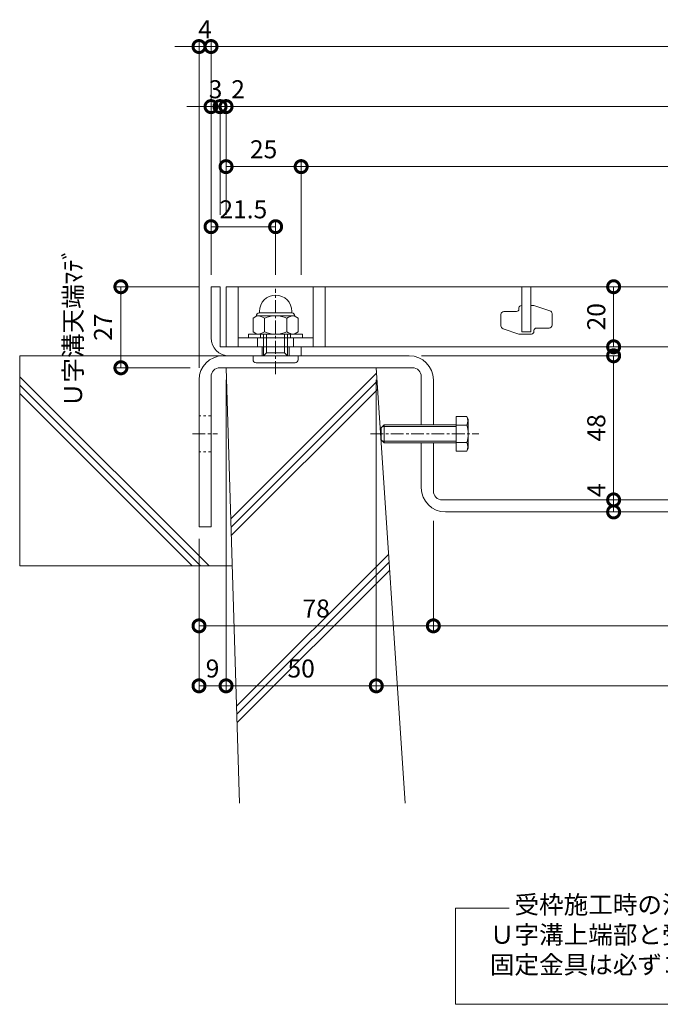
# Model space of a CAD drawing. Units: millimetres. Extents: x 7476 to 8779, y 2845 to 4473.
# Drawn here: x 7857 to 8070, y 2890 to 3218 of the extents above; entities that cross this region are included whole.
import ezdxf

# ---------------------------------------------------------------- set-up
doc = ezdxf.new("R2010")
doc.units = ezdxf.units.MM
doc.linetypes.add('中心線（短）', pattern=[6.773333, 4.233333, -0.846667, 0.846667, -0.846667])
doc.linetypes.add('点線（標準）', pattern=[1.693333, 0.846667, -0.846667])
doc.layers.get('0').update_dxf_attribs({"lineweight": 9})
doc.layers.get('Defpoints').update_dxf_attribs({"lineweight": 9})
for name, color, linetype, lineweight in [('グレーチング', 3, 'Continuous', 9), ('ボルト', 2, 'Continuous', 9), ('仕様', 7, 'Continuous', 9), ('六角ボルト', 2, 'Continuous', 9), ('受枠', 2, 'Continuous', 9), ('固定金具', 3, 'Continuous', 9), ('寸法', 7, 'Continuous', 9), ('躯体', 6, 'Continuous', 9), ('Ｕ字溝', 6, 'Continuous', 9)]:
    doc.layers.add(name, color=color, linetype=linetype, lineweight=lineweight)
doc.styles.add('(K)MSゴシック', font='MS Gothic.ttf')
doc.styles.add('文字_異尺度_H3.0', font='MS Gothic.ttf', dxfattribs={"height": 3})
doc.dimstyles.new('KAD-1', dxfattribs={"dimtxt": 3, "dimasz": 4, "dimexe": 1, "dimexo": 2, "dimgap": 1, "dimtad": 1, "dimdec": 1, "dimdsep": 46, "dimtxsty": '(K)MSゴシック', "dimblk": 'DOTSMALL', "dimcen": 0, "dimclrd": 7, "dimclre": 256, "dimclrt": 2, "dimadec": 0, "dimazin": 0, "dimtfac": 1, "dimtdec": 1, "dimtmove": 0, "dimatfit": 3, "dimldrblk": 'DOTSMALL', "dimfxl": 1, "dimtfill": 1, "dimlwd": 9, "dimlwe": -1, "dimarcsym": 0})

# ---------------------------------------------------------------- blocks, each defined once
blk = doc.blocks.new('_DotSmall')
at = {"color": 0, "linetype": 'ByBlock', "const_width": 0.5}
blk.add_lwpolyline([(-0.0625, 0, 1), (0.0625, 0, 1)], format="xyb", close=True, dxfattribs=at)
blk = doc.blocks.new('*D5')
at = {"layer": 'Defpoints', "color": 0, "transparency": 16777216}
for p in [(7925.82, 3101.68), (7916.82, 3048.68), (7925.82, 2995.75)]:
    blk.add_point(p, dxfattribs=at)
at = {"layer": '寸法', "transparency": 16777216}
for p, q in [((7925.82, 3097.68), (7925.82, 2993.75)), ((7916.82, 3044.68), (7916.82, 2993.75))]:
    blk.add_line(p, q, dxfattribs=at)
at = {"layer": '寸法', "color": 7, "lineweight": 9, "transparency": 16777216}
blk.add_line((7916.82, 2995.75), (7925.82, 2995.75), dxfattribs=at)
at = {"layer": '寸法', "color": 7, "lineweight": 9, "transparency": 16777216, "xscale": 8, "yscale": 8, "zscale": 8, "rotation": 180}
blk.add_blockref('_DotSmall', (7916.82, 2995.75), dxfattribs=at)
at = {"layer": '寸法', "color": 7, "lineweight": 9, "transparency": 16777216, "xscale": 8, "yscale": 8, "zscale": 8}
blk.add_blockref('_DotSmall', (7925.82, 2995.75), dxfattribs=at)
at = {"layer": '寸法', "color": 2, "lineweight": 9, "transparency": 16777216, "insert": (7921.32, 3000.75), "char_height": 6, "attachment_point": 5, "style": '(K)MSゴシック', "bg_fill": 3, "box_fill_scale": 1.1, "bg_fill_color": 256, "bg_fill_true_color": 13158600, "bg_fill_transparency": 0}
blk.add_mtext('9', dxfattribs=at)
blk = doc.blocks.new('*D6')
at = {"layer": 'Defpoints', "color": 0, "transparency": 16777216}
for p in [(7925.82, 3101.68), (7975.82, 3101.68), (7975.82, 2995.75)]:
    blk.add_point(p, dxfattribs=at)
at = {"layer": '寸法', "transparency": 16777216}
for p, q in [((7925.82, 3097.68), (7925.82, 2993.75)), ((7975.82, 3097.68), (7975.82, 2993.75))]:
    blk.add_line(p, q, dxfattribs=at)
at = {"layer": '寸法', "color": 7, "lineweight": 9, "transparency": 16777216}
blk.add_line((7925.82, 2995.75), (7975.82, 2995.75), dxfattribs=at)
at = {"layer": '寸法', "color": 7, "lineweight": 9, "transparency": 16777216, "xscale": 8, "yscale": 8, "zscale": 8, "rotation": 180}
blk.add_blockref('_DotSmall', (7925.82, 2995.75), dxfattribs=at)
at = {"layer": '寸法', "color": 7, "lineweight": 9, "transparency": 16777216, "xscale": 8, "yscale": 8, "zscale": 8}
blk.add_blockref('_DotSmall', (7975.82, 2995.75), dxfattribs=at)
at = {"layer": '寸法', "color": 2, "lineweight": 9, "transparency": 16777216, "insert": (7950.82, 3000.75), "char_height": 6, "attachment_point": 5, "style": '(K)MSゴシック', "bg_fill": 3, "box_fill_scale": 1.1, "bg_fill_color": 256, "bg_fill_true_color": 13158600, "bg_fill_transparency": 0}
blk.add_mtext('50', dxfattribs=at)
blk = doc.blocks.new('*D7')
at = {"layer": 'Defpoints', "color": 0, "transparency": 16777216}
for p in [(7975.82, 3101.68), (8275.82, 3101.68), (8275.82, 2995.75)]:
    blk.add_point(p, dxfattribs=at)
at = {"layer": '寸法', "transparency": 16777216}
for p, q in [((7975.82, 3097.68), (7975.82, 2993.75)), ((8275.82, 3097.68), (8275.82, 2993.75))]:
    blk.add_line(p, q, dxfattribs=at)
at = {"layer": '寸法', "color": 7, "lineweight": 9, "transparency": 16777216}
blk.add_line((7975.82, 2995.75), (8275.82, 2995.75), dxfattribs=at)
at = {"layer": '寸法', "color": 7, "lineweight": 9, "transparency": 16777216, "xscale": 8, "yscale": 8, "zscale": 8, "rotation": 180}
blk.add_blockref('_DotSmall', (7975.82, 2995.75), dxfattribs=at)
at = {"layer": '寸法', "color": 7, "lineweight": 9, "transparency": 16777216, "xscale": 8, "yscale": 8, "zscale": 8}
blk.add_blockref('_DotSmall', (8275.82, 2995.75), dxfattribs=at)
at = {"layer": '寸法', "color": 2, "lineweight": 9, "transparency": 16777216, "insert": (8125.82, 3000.75), "char_height": 6, "attachment_point": 5, "style": '(K)MSゴシック', "bg_fill": 3, "box_fill_scale": 1.1, "bg_fill_color": 256, "bg_fill_true_color": 13158600, "bg_fill_transparency": 0}
blk.add_mtext('U-300', dxfattribs=at)
blk = doc.blocks.new('*D10')
at = {"layer": 'Defpoints', "color": 0, "transparency": 16777216}
for p in [(7994.82, 3054.75), (7916.82, 3048.68), (7994.82, 3015.73)]:
    blk.add_point(p, dxfattribs=at)
at = {"layer": '寸法', "transparency": 16777216}
for p, q in [((7994.82, 3050.75), (7994.82, 3013.73)), ((7916.82, 3044.68), (7916.82, 3013.73))]:
    blk.add_line(p, q, dxfattribs=at)
at = {"layer": '寸法', "color": 7, "lineweight": 9, "transparency": 16777216}
blk.add_line((7916.82, 3015.73), (7994.82, 3015.73), dxfattribs=at)
at = {"layer": '寸法', "color": 7, "lineweight": 9, "transparency": 16777216, "xscale": 8, "yscale": 8, "zscale": 8, "rotation": 180}
blk.add_blockref('_DotSmall', (7916.82, 3015.73), dxfattribs=at)
at = {"layer": '寸法', "color": 7, "lineweight": 9, "transparency": 16777216, "xscale": 8, "yscale": 8, "zscale": 8}
blk.add_blockref('_DotSmall', (7994.82, 3015.73), dxfattribs=at)
at = {"layer": '寸法', "color": 2, "lineweight": 9, "transparency": 16777216, "insert": (7955.82, 3020.73), "char_height": 6, "attachment_point": 5, "style": '(K)MSゴシック', "bg_fill": 3, "box_fill_scale": 1.1, "bg_fill_color": 256, "bg_fill_true_color": 13158600, "bg_fill_transparency": 0}
blk.add_mtext('78', dxfattribs=at)
blk = doc.blocks.new('*D11')
at = {"layer": 'Defpoints', "color": 0, "transparency": 16777216}
for p in [(7994.82, 3054.75), (8256.82, 3015.73), (8256.82, 3015.73)]:
    blk.add_point(p, dxfattribs=at)
at = {"layer": '寸法', "transparency": 16777216}
for p, q in [((7994.82, 3050.75), (7994.82, 3013.73)), ((8256.82, 3019.73), (8256.82, 3017.73))]:
    blk.add_line(p, q, dxfattribs=at)
at = {"layer": '寸法', "color": 7, "lineweight": 9, "transparency": 16777216}
blk.add_line((7994.82, 3015.73), (8256.82, 3015.73), dxfattribs=at)
at = {"layer": '寸法', "color": 7, "lineweight": 9, "transparency": 16777216, "xscale": 8, "yscale": 8, "zscale": 8, "rotation": 180}
blk.add_blockref('_DotSmall', (7994.82, 3015.73), dxfattribs=at)
at = {"layer": '寸法', "color": 7, "lineweight": 9, "transparency": 16777216, "xscale": 8, "yscale": 8, "zscale": 8}
blk.add_blockref('_DotSmall', (8256.82, 3015.73), dxfattribs=at)
at = {"layer": '寸法', "color": 2, "lineweight": 9, "transparency": 16777216, "insert": (8125.82, 3020.73), "char_height": 6, "attachment_point": 5, "style": '(K)MSゴシック', "bg_fill": 3, "box_fill_scale": 1.1, "bg_fill_color": 256, "bg_fill_true_color": 13158600, "bg_fill_transparency": 0}
blk.add_mtext('262', dxfattribs=at)
blk = doc.blocks.new('*D13')
at = {"layer": 'Defpoints', "color": 0, "transparency": 16777216}
for p in [(7920.82, 3208.68), (7920.82, 3128.68), (7916.82, 3097.68)]:
    blk.add_point(p, dxfattribs=at)
at = {"layer": '寸法', "transparency": 16777216}
for p, q in [((7916.82, 3101.68), (7916.82, 3210.68)), ((7920.82, 3132.68), (7920.82, 3210.68))]:
    blk.add_line(p, q, dxfattribs=at)
at = {"layer": '寸法', "color": 7, "lineweight": 9, "transparency": 16777216}
for p, q in [((7916.82, 3208.68), (7908.82, 3208.68)), ((7916.82, 3208.68), (7920.82, 3208.68)), ((7920.82, 3208.68), (7928.82, 3208.68))]:
    blk.add_line(p, q, dxfattribs=at)
at = {"layer": '寸法', "color": 2, "lineweight": 9, "transparency": 16777216, "insert": (7918.82, 3213.68), "char_height": 6, "attachment_point": 5, "style": '(K)MSゴシック', "bg_fill": 3, "box_fill_scale": 1.1, "bg_fill_color": 256, "bg_fill_true_color": 13158600, "bg_fill_transparency": 0}
blk.add_mtext('4', dxfattribs=at)
at = {"layer": '寸法', "color": 7, "lineweight": 9, "transparency": 16777216, "xscale": 8, "yscale": 8, "zscale": 8}
blk.add_blockref('_DotSmall', (7916.82, 3208.68), dxfattribs=at)
at = {"layer": '寸法', "color": 7, "lineweight": 9, "transparency": 16777216, "xscale": 8, "yscale": 8, "zscale": 8, "rotation": 180}
blk.add_blockref('_DotSmall', (7920.82, 3208.68), dxfattribs=at)
blk = doc.blocks.new('*D14')
at = {"layer": 'Defpoints', "color": 0, "transparency": 16777216}
for p in [(8330.82, 3208.68), (7920.82, 3128.68), (8330.82, 3128.68)]:
    blk.add_point(p, dxfattribs=at)
at = {"layer": '寸法', "transparency": 16777216}
for p, q in [((7920.82, 3132.68), (7920.82, 3210.68)), ((8330.82, 3132.68), (8330.82, 3210.68))]:
    blk.add_line(p, q, dxfattribs=at)
at = {"layer": '寸法', "color": 7, "lineweight": 9, "transparency": 16777216}
blk.add_line((7920.82, 3208.68), (8330.82, 3208.68), dxfattribs=at)
at = {"layer": '寸法', "color": 7, "lineweight": 9, "transparency": 16777216, "xscale": 8, "yscale": 8, "zscale": 8, "rotation": 180}
blk.add_blockref('_DotSmall', (7920.82, 3208.68), dxfattribs=at)
at = {"layer": '寸法', "color": 7, "lineweight": 9, "transparency": 16777216, "xscale": 8, "yscale": 8, "zscale": 8}
blk.add_blockref('_DotSmall', (8330.82, 3208.68), dxfattribs=at)
at = {"layer": '寸法', "color": 2, "lineweight": 9, "transparency": 16777216, "insert": (8125.82, 3213.68), "char_height": 6, "attachment_point": 5, "style": '(K)MSゴシック', "bg_fill": 3, "box_fill_scale": 1.1, "bg_fill_color": 256, "bg_fill_true_color": 13158600, "bg_fill_transparency": 0}
blk.add_mtext('410', dxfattribs=at)
blk = doc.blocks.new('*D16')
at = {"layer": 'Defpoints', "color": 0, "transparency": 16777216}
for p in [(7920.82, 3188.68), (7923.82, 3188.68), (7923.82, 3148.68)]:
    blk.add_point(p, dxfattribs=at)
at = {"layer": '寸法', "transparency": 16777216}
for p, q in [((7920.82, 3192.68), (7920.82, 3190.68)), ((7923.82, 3152.68), (7923.82, 3190.68))]:
    blk.add_line(p, q, dxfattribs=at)
at = {"layer": '寸法', "color": 7, "lineweight": 9, "transparency": 16777216}
for p, q in [((7920.82, 3188.68), (7912.82, 3188.68)), ((7920.82, 3188.68), (7923.82, 3188.68)), ((7923.82, 3188.68), (7931.82, 3188.68))]:
    blk.add_line(p, q, dxfattribs=at)
at = {"layer": '寸法', "color": 2, "lineweight": 9, "transparency": 16777216, "insert": (7922.32, 3193.68), "char_height": 6, "attachment_point": 5, "style": '(K)MSゴシック', "bg_fill": 3, "box_fill_scale": 1.1, "bg_fill_color": 256, "bg_fill_true_color": 13158600, "bg_fill_transparency": 0}
blk.add_mtext('3', dxfattribs=at)
at = {"layer": '寸法', "color": 7, "lineweight": 9, "transparency": 16777216, "xscale": 8, "yscale": 8, "zscale": 8}
blk.add_blockref('_DotSmall', (7920.82, 3188.68), dxfattribs=at)
at = {"layer": '寸法', "color": 7, "lineweight": 9, "transparency": 16777216, "xscale": 8, "yscale": 8, "zscale": 8, "rotation": 180}
blk.add_blockref('_DotSmall', (7923.82, 3188.68), dxfattribs=at)
blk = doc.blocks.new('*D17')
at = {"layer": 'Defpoints', "color": 0, "transparency": 16777216}
for p in [(7925.82, 3188.68), (7923.82, 3148.68), (7925.82, 3148.68)]:
    blk.add_point(p, dxfattribs=at)
at = {"layer": '寸法', "color": 7, "lineweight": 9, "transparency": 16777216}
for p, q in [((7923.82, 3188.68), (7915.82, 3188.68)), ((7923.82, 3188.68), (7925.82, 3188.68)), ((7925.82, 3188.68), (7933.82, 3188.68))]:
    blk.add_line(p, q, dxfattribs=at)
at = {"layer": '寸法', "transparency": 16777216}
for p, q in [((7923.82, 3152.68), (7923.82, 3190.68)), ((7925.82, 3152.68), (7925.82, 3190.68))]:
    blk.add_line(p, q, dxfattribs=at)
at = {"layer": '寸法', "color": 2, "lineweight": 9, "transparency": 16777216, "insert": (7929.82, 3193.68), "char_height": 6, "attachment_point": 5, "style": '(K)MSゴシック', "bg_fill": 3, "box_fill_scale": 1.1, "bg_fill_color": 256, "bg_fill_true_color": 13158600, "bg_fill_transparency": 0}
blk.add_mtext('2', dxfattribs=at)
at = {"layer": '寸法', "color": 7, "lineweight": 9, "transparency": 16777216, "xscale": 8, "yscale": 8, "zscale": 8}
blk.add_blockref('_DotSmall', (7923.82, 3188.68), dxfattribs=at)
at = {"layer": '寸法', "color": 7, "lineweight": 9, "transparency": 16777216, "xscale": 8, "yscale": 8, "zscale": 8, "rotation": 180}
blk.add_blockref('_DotSmall', (7925.82, 3188.68), dxfattribs=at)
blk = doc.blocks.new('*D18')
at = {"layer": 'Defpoints', "color": 0, "transparency": 16777216}
for p in [(8325.82, 3188.68), (7925.82, 3148.68), (8325.82, 3128.68)]:
    blk.add_point(p, dxfattribs=at)
at = {"layer": '寸法', "transparency": 16777216}
for p, q in [((7925.82, 3152.68), (7925.82, 3190.68)), ((8325.82, 3132.68), (8325.82, 3190.68))]:
    blk.add_line(p, q, dxfattribs=at)
at = {"layer": '寸法', "color": 7, "lineweight": 9, "transparency": 16777216}
blk.add_line((7925.82, 3188.68), (8325.82, 3188.68), dxfattribs=at)
at = {"layer": '寸法', "color": 7, "lineweight": 9, "transparency": 16777216, "xscale": 8, "yscale": 8, "zscale": 8, "rotation": 180}
blk.add_blockref('_DotSmall', (7925.82, 3188.68), dxfattribs=at)
at = {"layer": '寸法', "color": 7, "lineweight": 9, "transparency": 16777216, "xscale": 8, "yscale": 8, "zscale": 8}
blk.add_blockref('_DotSmall', (8325.82, 3188.68), dxfattribs=at)
at = {"layer": '寸法', "color": 2, "lineweight": 9, "transparency": 16777216, "insert": (8125.82, 3193.68), "char_height": 6, "attachment_point": 5, "style": '(K)MSゴシック', "bg_fill": 3, "box_fill_scale": 1.1, "bg_fill_color": 256, "bg_fill_true_color": 13158600, "bg_fill_transparency": 0}
blk.add_mtext('400', dxfattribs=at)
blk = doc.blocks.new('*D21')
at = {"layer": 'Defpoints', "color": 0, "transparency": 16777216}
for p in [(7925.82, 3168.68), (7950.82, 3168.68), (7950.82, 3128.68)]:
    blk.add_point(p, dxfattribs=at)
at = {"layer": '寸法', "transparency": 16777216}
for p, q in [((7925.82, 3172.68), (7925.82, 3170.68)), ((7950.82, 3132.68), (7950.82, 3170.68))]:
    blk.add_line(p, q, dxfattribs=at)
at = {"layer": '寸法', "color": 7, "lineweight": 9, "transparency": 16777216}
blk.add_line((7925.82, 3168.68), (7950.82, 3168.68), dxfattribs=at)
at = {"layer": '寸法', "color": 7, "lineweight": 9, "transparency": 16777216, "xscale": 8, "yscale": 8, "zscale": 8, "rotation": 180}
blk.add_blockref('_DotSmall', (7925.82, 3168.68), dxfattribs=at)
at = {"layer": '寸法', "color": 7, "lineweight": 9, "transparency": 16777216, "xscale": 8, "yscale": 8, "zscale": 8}
blk.add_blockref('_DotSmall', (7950.82, 3168.68), dxfattribs=at)
at = {"layer": '寸法', "color": 2, "lineweight": 9, "transparency": 16777216, "insert": (7938.32, 3173.68), "char_height": 6, "attachment_point": 5, "style": '(K)MSゴシック', "bg_fill": 3, "box_fill_scale": 1.1, "bg_fill_color": 256, "bg_fill_true_color": 13158600, "bg_fill_transparency": 0}
blk.add_mtext('25', dxfattribs=at)
blk = doc.blocks.new('*D22')
at = {"layer": 'Defpoints', "color": 0, "transparency": 16777216}
for p in [(8300.82, 3168.68), (7950.82, 3128.68), (8300.82, 3128.68)]:
    blk.add_point(p, dxfattribs=at)
at = {"layer": '寸法', "transparency": 16777216}
for p, q in [((7950.82, 3132.68), (7950.82, 3170.68)), ((8300.82, 3132.68), (8300.82, 3170.68))]:
    blk.add_line(p, q, dxfattribs=at)
at = {"layer": '寸法', "color": 7, "lineweight": 9, "transparency": 16777216}
blk.add_line((7950.82, 3168.68), (8300.82, 3168.68), dxfattribs=at)
at = {"layer": '寸法', "color": 7, "lineweight": 9, "transparency": 16777216, "xscale": 8, "yscale": 8, "zscale": 8, "rotation": 180}
blk.add_blockref('_DotSmall', (7950.82, 3168.68), dxfattribs=at)
at = {"layer": '寸法', "color": 7, "lineweight": 9, "transparency": 16777216, "xscale": 8, "yscale": 8, "zscale": 8}
blk.add_blockref('_DotSmall', (8300.82, 3168.68), dxfattribs=at)
at = {"layer": '寸法', "color": 2, "lineweight": 9, "transparency": 16777216, "insert": (8125.82, 3173.68), "char_height": 6, "attachment_point": 5, "style": '(K)MSゴシック', "bg_fill": 3, "box_fill_scale": 1.1, "bg_fill_color": 256, "bg_fill_true_color": 13158600, "bg_fill_transparency": 0}
blk.add_mtext('350', dxfattribs=at)
blk = doc.blocks.new('*D24')
at = {"layer": 'Defpoints', "color": 0, "transparency": 16777216}
for p in [(7920.82, 3148.68), (7920.82, 3128.68), (7942.32, 3128.68)]:
    blk.add_point(p, dxfattribs=at)
at = {"layer": '寸法', "transparency": 16777216}
for p, q in [((7920.82, 3132.68), (7920.82, 3150.68)), ((7942.32, 3132.68), (7942.32, 3150.68))]:
    blk.add_line(p, q, dxfattribs=at)
at = {"layer": '寸法', "color": 7, "lineweight": 9, "transparency": 16777216}
blk.add_line((7942.32, 3148.68), (7920.82, 3148.68), dxfattribs=at)
at = {"layer": '寸法', "color": 7, "lineweight": 9, "transparency": 16777216, "xscale": 8, "yscale": 8, "zscale": 8, "rotation": 180}
blk.add_blockref('_DotSmall', (7920.82, 3148.68), dxfattribs=at)
at = {"layer": '寸法', "color": 7, "lineweight": 9, "transparency": 16777216, "xscale": 8, "yscale": 8, "zscale": 8}
blk.add_blockref('_DotSmall', (7942.32, 3148.68), dxfattribs=at)
at = {"layer": '寸法', "color": 2, "lineweight": 9, "transparency": 16777216, "insert": (7931.57, 3153.68), "char_height": 6, "attachment_point": 5, "style": '(K)MSゴシック', "bg_fill": 3, "box_fill_scale": 1.1, "bg_fill_color": 256, "bg_fill_true_color": 13158600, "bg_fill_transparency": 0}
blk.add_mtext('21.5', dxfattribs=at)
blk = doc.blocks.new('*D25')
at = {"layer": 'Defpoints', "color": 0, "transparency": 16777216}
for p in [(7920.82, 3128.68), (7890.82, 3101.68), (7917.89, 3101.68)]:
    blk.add_point(p, dxfattribs=at)
at = {"layer": '寸法', "transparency": 16777216}
for p, q in [((7916.82, 3128.68), (7888.82, 3128.68)), ((7913.89, 3101.68), (7888.82, 3101.68))]:
    blk.add_line(p, q, dxfattribs=at)
at = {"layer": '寸法', "color": 7, "lineweight": 9, "transparency": 16777216}
blk.add_line((7890.82, 3128.68), (7890.82, 3101.68), dxfattribs=at)
at = {"layer": '寸法', "color": 2, "lineweight": 9, "transparency": 16777216, "insert": (7880.65, 3115.18), "char_height": 6, "attachment_point": 5, "rotation": 90, "style": '(K)MSゴシック', "bg_fill": 3, "box_fill_scale": 1.1, "bg_fill_color": 256, "bg_fill_true_color": 13158600, "bg_fill_transparency": 0}
blk.add_mtext('Ｕ字溝天端ﾏﾃﾞ\\P27', dxfattribs=at)
at = {"layer": '寸法', "color": 7, "lineweight": 9, "transparency": 16777216, "xscale": 8, "yscale": 8, "zscale": 8}
for p, rotation in [((7890.82, 3128.68), 90), ((7890.82, 3101.68), 270)]:
    blk.add_blockref('_DotSmall', p, dxfattribs=dict(at, rotation=rotation))
blk = doc.blocks.new('*D30')
at = {"layer": 'Defpoints', "color": 0, "transparency": 16777216}
for p in [(7986.82, 3105.68), (8054.82, 3057.68), (8054.82, 3057.68)]:
    blk.add_point(p, dxfattribs=at)
at = {"layer": '寸法', "transparency": 16777216}
for p, q in [((7990.82, 3105.68), (8056.82, 3105.68)), ((8058.82, 3057.68), (8056.82, 3057.68))]:
    blk.add_line(p, q, dxfattribs=at)
at = {"layer": '寸法', "color": 7, "lineweight": 9, "transparency": 16777216}
blk.add_line((8054.82, 3105.68), (8054.82, 3057.68), dxfattribs=at)
at = {"layer": '寸法', "color": 7, "lineweight": 9, "transparency": 16777216, "xscale": 8, "yscale": 8, "zscale": 8}
for p, rotation in [((8054.82, 3105.68), 90), ((8054.82, 3057.68), 270)]:
    blk.add_blockref('_DotSmall', p, dxfattribs=dict(at, rotation=rotation))
at = {"layer": '寸法', "color": 2, "lineweight": 9, "transparency": 16777216, "insert": (8049.82, 3081.68), "char_height": 6, "attachment_point": 5, "rotation": 90, "style": '(K)MSゴシック', "bg_fill": 3, "box_fill_scale": 1.1, "bg_fill_color": 256, "bg_fill_true_color": 13158600, "bg_fill_transparency": 0}
blk.add_mtext('48', dxfattribs=at)
blk = doc.blocks.new('*D31')
at = {"layer": 'Defpoints', "color": 0, "transparency": 16777216}
for p in [(8054.82, 3057.68), (8054.82, 3053.68), (8054.82, 3053.68)]:
    blk.add_point(p, dxfattribs=at)
at = {"layer": '寸法', "color": 7, "lineweight": 9, "transparency": 16777216}
blk.add_line((8054.82, 3057.68), (8054.82, 3053.68), dxfattribs=at)
at = {"layer": '寸法', "transparency": 16777216}
for p, q in [((8058.82, 3057.68), (8056.82, 3057.68)), ((8058.82, 3053.68), (8056.82, 3053.68))]:
    blk.add_line(p, q, dxfattribs=at)
at = {"layer": '寸法', "color": 7, "lineweight": 9, "transparency": 16777216, "xscale": 8, "yscale": 8, "zscale": 8, "rotation": 270}
blk.add_blockref('_DotSmall', (8054.82, 3053.68), dxfattribs=at)
at = {"layer": '寸法', "color": 2, "lineweight": 9, "transparency": 16777216, "insert": (8049.82, 3060.92), "char_height": 6, "attachment_point": 5, "rotation": 90, "style": '(K)MSゴシック', "bg_fill": 3, "box_fill_scale": 1.1, "bg_fill_color": 256, "bg_fill_true_color": 13158600, "bg_fill_transparency": 0}
blk.add_mtext('4', dxfattribs=at)
at = {"layer": '寸法', "color": 7, "lineweight": 9, "transparency": 16777216, "xscale": 8, "yscale": 8, "zscale": 8, "rotation": 90}
blk.add_blockref('_DotSmall', (8054.82, 3057.68), dxfattribs=at)
blk = doc.blocks.new('*D32')
at = {"layer": 'Defpoints', "color": 0, "transparency": 16777216}
for p in [(8054.82, 3128.68), (8054.82, 3128.68), (8054.82, 3108.68)]:
    blk.add_point(p, dxfattribs=at)
at = {"layer": '寸法', "color": 7, "lineweight": 9, "transparency": 16777216}
blk.add_line((8054.82, 3108.68), (8054.82, 3128.68), dxfattribs=at)
at = {"layer": '寸法', "transparency": 16777216}
for p, q in [((8058.82, 3128.68), (8056.82, 3128.68)), ((8058.82, 3108.68), (8056.82, 3108.68))]:
    blk.add_line(p, q, dxfattribs=at)
at = {"layer": '寸法', "color": 7, "lineweight": 9, "transparency": 16777216, "xscale": 8, "yscale": 8, "zscale": 8}
for p, rotation in [((8054.82, 3128.68), 90), ((8054.82, 3108.68), 270)]:
    blk.add_blockref('_DotSmall', p, dxfattribs=dict(at, rotation=rotation))
at = {"layer": '寸法', "color": 2, "lineweight": 9, "transparency": 16777216, "insert": (8049.82, 3118.68), "char_height": 6, "attachment_point": 5, "rotation": 90, "style": '(K)MSゴシック', "bg_fill": 3, "box_fill_scale": 1.1, "bg_fill_color": 256, "bg_fill_true_color": 13158600, "bg_fill_transparency": 0}
blk.add_mtext('20', dxfattribs=at)

msp = doc.modelspace()

# ---------------------------------------------------------------- linework, layer by layer
at = {"layer": 'グレーチング', "lineweight": 9}
for p, q in [((7925.818, 3128.682), (8325.818, 3128.682)), ((7925.818, 3108.682), (7925.818, 3128.682)), ((7929.818, 3108.682), (7929.818, 3128.682)), ((7954.818, 3108.682), (7954.818, 3128.682)), ((7958.818, 3108.682), (7958.818, 3128.682)), ((8024.118, 3122.432), (8024.318, 3122.432)), ((8027.318, 3122.432), (8028.318, 3122.432)), ((8028.318, 3122.432), (8033.634, 3120.66)), ((8017.318, 3115.653), (8017.318, 3119.432)), ((8018.318, 3120.432), (8022.518, 3120.432)), ((8023.318, 3121.232), (8023.318, 3121.632)), ((8034.318, 3115.932), (8034.318, 3119.712)), ((8023.318, 3112.932), (8018.002, 3114.704)), ((8023.318, 3112.932), (8027.518, 3112.932)), ((8027.318, 3112.932), (8027.518, 3112.932)), ((8028.318, 3113.732), (8028.318, 3114.132)), ((8029.118, 3114.932), (8033.318, 3114.932)), ((7929.818, 3111.682), (7954.818, 3111.682)), ((7925.818, 3108.682), (8325.818, 3108.682))]:
    msp.add_line(p, q, dxfattribs=at)
at = {"layer": 'グレーチング', "color": 3, "lineweight": 9}
msp.add_line((8027.318, 3113.682), (8024.318, 3113.682), dxfattribs=at)
at = {"layer": 'グレーチング', "color": 3, "linetype": 'Continuous', "lineweight": 9}
for p, q in [((7936.318, 3108.682), (7936.318, 3111.682)), ((7948.318, 3108.682), (7948.318, 3111.682))]:
    msp.add_line(p, q, dxfattribs=at)
at = {"layer": 'グレーチング', "lineweight": 9}
for centre, radius, start, end in [((8024.118, 3121.632), 0.8, 90, 180), ((8018.318, 3119.432), 1, 90, 180), ((8022.518, 3121.232), 0.8, 270, 0), ((8033.318, 3119.712), 1, 0, 71.56505), ((8018.318, 3115.653), 1, 180, 251.56505), ((8033.318, 3115.932), 1, 270, 0), ((8027.518, 3113.732), 0.8, 270, 0), ((8029.118, 3114.132), 0.8, 90, 180)]:
    msp.add_arc(centre, radius, start, end, dxfattribs=at)
at = {"layer": 'ボルト', "color": 2, "linetype": 'Continuous', "lineweight": 9}
for p, q in [((7936.116, 3118.982), (7934.813, 3118.23)), ((7935.918, 3118.982), (7935.918, 3118.868)), ((7948.52, 3118.982), (7936.116, 3118.982)), ((7936.918, 3119.982), (7936.918, 3120.482)), ((7947.718, 3119.982), (7936.918, 3119.982)), ((7947.718, 3119.982), (7947.718, 3120.482)), ((7948.52, 3118.982), (7949.824, 3118.23)), ((7948.718, 3118.982), (7948.718, 3118.868)), ((7934.813, 3118.23), (7934.813, 3113.635)), ((7938.565, 3118.23), (7938.565, 3113.635)), ((7946.071, 3118.23), (7946.071, 3113.635)), ((7949.824, 3118.23), (7949.824, 3113.635)), ((7936.116, 3112.882), (7934.813, 3113.635)), ((7936.116, 3112.882), (7948.52, 3112.882)), ((7938.318, 3105.682), (7938.318, 3112.882)), ((7939.318, 3106.682), (7939.318, 3112.882)), ((7945.318, 3106.682), (7945.318, 3112.882)), ((7946.318, 3105.682), (7946.318, 3112.882)), ((7948.52, 3112.882), (7949.824, 3113.635)), ((7934.818, 3104.382), (7934.818, 3105.682)), ((7939.318, 3106.682), (7945.318, 3106.682)), ((7949.818, 3104.382), (7949.818, 3105.682)), ((7935.818, 3103.382), (7948.818, 3103.382))]:
    msp.add_line(p, q, dxfattribs=at)
at = {"layer": 'ボルト', "color": 2, "lineweight": 9}
for p, q in [((7933.318, 3112.882), (7951.318, 3112.882)), ((7933.318, 3111.682), (7933.318, 3112.882)), ((7937.318, 3112.882), (7937.318, 3111.682)), ((7947.318, 3112.882), (7947.318, 3111.682)), ((7951.318, 3112.882), (7951.318, 3111.682)), ((7951.318, 3111.682), (7933.318, 3111.682)), ((7938.318, 3105.682), (7939.318, 3106.682)), ((7946.318, 3105.682), (7945.318, 3106.682))]:
    msp.add_line(p, q, dxfattribs=at)
at = {"layer": 'ボルト', "color": 2, "linetype": 'Continuous', "lineweight": 9}
for centre, radius, start, end in [((7942.318, 3120.482), 5.4, 0, 180), ((7936.918, 3118.982), 1, 90, 180), ((7936.116, 3114.619), 4.363, 55.84651, 90.00017), ((7942.318, 3109.248), 9.734, 67.32404, 112.67596), ((7948.52, 3114.619), 4.363, 89.99983, 124.15349), ((7947.718, 3118.982), 1, 0, 90), ((7936.116, 3117.245), 4.363, 269.99983, 304.15349), ((7942.318, 3122.617), 9.734, 247.32404, 292.67596), ((7948.52, 3117.245), 4.363, 235.84651, 270.00017), ((7935.818, 3104.382), 1, 180, 270), ((7948.818, 3104.382), 1, 270, 0)]:
    msp.add_arc(centre, radius, start, end, dxfattribs=at)
at = {"layer": '仕様', "lineweight": 9}
msp.add_lwpolyline([(8101.352, 2921.682), (8249.436, 2921.682), (8249.436, 2889.682), (8002.2, 2889.682), (8002.2, 2921.682), (8020.037, 2921.682)], dxfattribs=at)
at = {"layer": '受枠', "lineweight": 9}
for p, q in [((7920.818, 3128.682), (7920.818, 3111.682)), ((7923.818, 3128.682), (7920.818, 3128.682)), ((7923.818, 3108.882), (7923.818, 3128.682)), ((7950.818, 3108.682), (7924.018, 3108.682)), ((7926.818, 3105.682), (7950.818, 3105.682)), ((7950.818, 3105.682), (7950.818, 3108.682))]:
    msp.add_line(p, q, dxfattribs=at)
at = {"layer": '受枠', "color": 2, "linetype": 'Continuous', "lineweight": 9}
for p, q in [((7937.818, 3105.682), (7937.818, 3108.682)), ((7946.818, 3105.682), (7946.818, 3108.682))]:
    msp.add_line(p, q, dxfattribs=at)
at = {"layer": '受枠', "lineweight": 9}
for centre, radius in [((7926.818, 3111.682), 6), ((7924.018, 3108.882), 0.2)]:
    msp.add_arc(centre, radius, 180, 270, dxfattribs=at)
at = {"layer": '固定金具', "lineweight": 9}
for p, q in [((7924.818, 3105.682), (7986.818, 3105.682)), ((7923.818, 3101.682), (7987.818, 3101.682)), ((7916.818, 3048.682), (7916.818, 3097.682)), ((7920.818, 3048.682), (7920.818, 3098.682)), ((7990.818, 3098.682), (7990.818, 3082.682)), ((7994.818, 3097.682), (7994.818, 3082.682)), ((7990.818, 3076.682), (7990.818, 3061.682)), ((7994.818, 3076.682), (7994.818, 3060.682)), ((7997.818, 3057.682), (8253.818, 3057.682)), ((7998.818, 3053.682), (8252.818, 3053.682)), ((7916.818, 3048.682), (7920.818, 3048.682))]:
    msp.add_line(p, q, dxfattribs=at)
at = {"layer": '固定金具', "color": 3, "linetype": '点線（標準）', "lineweight": 9}
for p, q in [((7920.818, 3085.682), (7916.818, 3085.682)), ((7920.818, 3073.682), (7916.818, 3073.682))]:
    msp.add_line(p, q, dxfattribs=at)
at = {"layer": '固定金具', "color": 7, "linetype": '中心線（短）', "lineweight": 9}
msp.add_line((7914.675, 3079.682), (7922.932, 3079.682), dxfattribs=at)
at = {"layer": '固定金具', "lineweight": 9}
for centre, radius, start, end in [((7924.818, 3097.682), 8, 90, 180), ((7986.818, 3097.682), 8, 0, 90), ((7923.818, 3098.682), 3, 90, 180), ((7987.818, 3098.682), 3, 0, 90), ((7998.818, 3061.682), 8, 180, 270), ((7997.818, 3060.682), 3, 180, 270)]:
    msp.add_arc(centre, radius, start, end, dxfattribs=at)
at = {"layer": '躯体', "lineweight": 9}
for p, q in [((7924.808, 3105.682), (7857.138, 3105.682)), ((7857.138, 3105.682), (7857.138, 3035.682)), ((7927.881, 3035.682), (7857.138, 3035.682))]:
    msp.add_line(p, q, dxfattribs=at)
at = {"layer": '躯体', "color": 6, "linetype": 'Continuous', "lineweight": 9}
for p, q in [((7920.181, 3035.682), (7857.138, 3098.725)), ((7917.352, 3035.682), (7857.138, 3095.896)), ((7914.524, 3035.682), (7857.138, 3093.068))]:
    msp.add_line(p, q, dxfattribs=at)
at = {"layer": 'Ｕ字溝', "color": 6, "linetype": 'Continuous', "lineweight": 9}
for p, q in [((7925.818, 3101.682), (7975.818, 3101.682)), ((7925.818, 3101.682), (7930.349, 2956.682)), ((7927.391, 3051.354), (7975.937, 3099.9)), ((7985.485, 2956.682), (7975.818, 3101.682)), ((7927.477, 3048.612), (7976.114, 3097.249)), ((7927.562, 3045.869), (7976.291, 3094.597)), ((7929.339, 2989.009), (7979.955, 3039.625)), ((7929.425, 2986.267), (7980.132, 3036.974)), ((7929.511, 2983.524), (7980.309, 3034.322))]:
    msp.add_line(p, q, dxfattribs=at)

# ---------------------------------------------------------------- texts
at = {"layer": '仕様', "color": 2, "lineweight": 9, "insert": (8005.443, 2925.875), "char_height": 6, "width": 270.6278, "attachment_point": 1, "style": '文字_異尺度_H3.0'}
msp.add_mtext('\\pxsm1.25;\u3000\u3000受枠施工時の注意事項\\P\\ps*;\u3000Ｕ字溝上端部と受枠下部とのすきまはモルタル等で埋めて下さい。\\P\u3000固定金具は必ずコンクリート等で固定して下さい。', dxfattribs=at)

# ---------------------------------------------------------------- next in the draw order: dimensions: what is measured, and where the dimension line sits
at = {"layer": '寸法', "lineweight": 9}
dim = msp.add_linear_dim(base=(7925.818, 2995.747), p1=(7916.818, 3048.682), p2=(7925.818, 3101.682), dimstyle='KAD-1', dxfattribs=at)
dim.commit()
dim.dimension.update_dxf_attribs({"geometry": '*D5', "text_midpoint": (7921.318, 3000.747)})

# ---------------------------------------------------------------- next in the draw order: dimensions: what is measured, and where the dimension line sits
dim = msp.add_linear_dim(base=(7975.818, 2995.747), p1=(7925.818, 3101.682), p2=(7975.818, 3101.682), dimstyle='KAD-1', dxfattribs=at)
dim.commit()
dim.dimension.update_dxf_attribs({"geometry": '*D6', "text_midpoint": (7950.818, 3000.747)})

# ---------------------------------------------------------------- next in the draw order: linework, layer by layer
at = {"layer": 'ボルト', "color": 7, "linetype": '中心線（短）', "lineweight": 9}
msp.add_line((7942.318, 3099.6), (7942.318, 3128.008), dxfattribs=at)

# ---------------------------------------------------------------- next in the draw order: dimensions: what is measured, and where the dimension line sits
at = {"layer": '寸法', "color": 7, "lineweight": 9}
dim = msp.add_linear_dim(base=(7920.818, 3208.682), p1=(7916.818, 3097.682), p2=(7920.818, 3128.682), dimstyle='KAD-1', override={"dimtmove": 1}, dxfattribs=at)
dim.commit()
dim.dimension.update_dxf_attribs({"geometry": '*D13', "text_midpoint": (7918.818, 3208.682), "dimtype": 160})
at = {"layer": '寸法', "lineweight": 9}
dim = msp.add_linear_dim(base=(8275.818, 2995.747), p1=(7975.818, 3101.682), p2=(8275.818, 3101.682), text='U-<>', dimstyle='KAD-1', dxfattribs=at)
dim.commit()
dim.dimension.update_dxf_attribs({"geometry": '*D7', "text_midpoint": (8125.818, 3000.747)})

# ---------------------------------------------------------------- next in the draw order: linework, layer by layer
at = {"layer": '六角ボルト', "color": 2, "linetype": 'ByBlock', "lineweight": 9}
for p, q in [((7978.418, 3082.682), (7977.418, 3081.682)), ((7978.418, 3082.682), (7978.418, 3076.682)), ((7977.418, 3081.682), (7977.418, 3077.682)), ((7978.418, 3076.682), (7977.418, 3077.682))]:
    msp.add_line(p, q, dxfattribs=at)

# ---------------------------------------------------------------- next in the draw order: dimensions: what is measured, and where the dimension line sits
at = {"layer": '寸法', "color": 7, "lineweight": 9}
dim = msp.add_linear_dim(base=(8330.818, 3208.682), p1=(7920.818, 3128.682), p2=(8330.818, 3128.682), dimstyle='KAD-1', dxfattribs=at)
dim.commit()
dim.dimension.update_dxf_attribs({"geometry": '*D14', "text_midpoint": (8125.818, 3213.682)})
at = {"layer": '寸法', "lineweight": 9}
dim = msp.add_linear_dim(base=(7994.818, 3015.725), p1=(7916.818, 3048.682), p2=(7994.818, 3054.754), dimstyle='KAD-1', dxfattribs=at)
dim.commit()
dim.dimension.update_dxf_attribs({"geometry": '*D10', "text_midpoint": (7955.818, 3020.725)})

# ---------------------------------------------------------------- next in the draw order: dimensions: what is measured, and where the dimension line sits
at = {"layer": '寸法', "color": 7, "lineweight": 9}
dim = msp.add_linear_dim(base=(7923.818, 3188.682), p1=(7920.818, 3188.682), p2=(7923.818, 3148.682), dimstyle='KAD-1', override={"dimtmove": 1}, dxfattribs=at)
dim.commit()
dim.dimension.update_dxf_attribs({"geometry": '*D16', "text_midpoint": (7922.318, 3188.682), "dimtype": 160})
at = {"layer": '寸法', "lineweight": 9}
dim = msp.add_linear_dim(base=(8256.818, 3015.725), p1=(7994.818, 3054.754), p2=(8256.818, 3015.725), dimstyle='KAD-1', dxfattribs=at)
dim.commit()
dim.dimension.update_dxf_attribs({"geometry": '*D11', "text_midpoint": (8125.818, 3020.725)})

# ---------------------------------------------------------------- next in the draw order: dimensions: what is measured, and where the dimension line sits
at = {"layer": '寸法', "color": 7, "lineweight": 9}
dim = msp.add_linear_dim(base=(7925.818, 3188.682), p1=(7923.818, 3148.682), p2=(7925.818, 3148.682), dimstyle='KAD-1', override={"dimtmove": 1}, dxfattribs=at)
dim.commit()
dim.dimension.update_dxf_attribs({"geometry": '*D17', "text_midpoint": (7929.818, 3188.682), "dimtype": 160})
at = {"layer": '寸法', "lineweight": 9}
dim = msp.add_linear_dim(base=(8054.818, 3057.682), p1=(7986.818, 3105.682), p2=(8054.818, 3057.682), angle=90, dimstyle='KAD-1', dxfattribs=at)
dim.commit()
dim.dimension.update_dxf_attribs({"geometry": '*D30', "text_midpoint": (8049.818, 3081.682)})

# ---------------------------------------------------------------- next in the draw order: linework, layer by layer
at = {"layer": '六角ボルト', "color": 2, "linetype": 'ByBlock', "lineweight": 9}
for p, q in [((8002.418, 3082.682), (7978.418, 3082.682)), ((8002.418, 3085.456), (8005.914, 3085.456)), ((8002.418, 3085.456), (8002.418, 3073.909)), ((8005.914, 3085.456), (8006.418, 3084.582)), ((8006.418, 3084.582), (8006.418, 3074.782)), ((8002.418, 3082.082), (7977.818, 3082.082)), ((8002.418, 3082.569), (8005.914, 3082.569)), ((8002.418, 3077.282), (7977.818, 3077.282)), ((8002.418, 3076.682), (7978.418, 3076.682)), ((8002.418, 3076.796), (8005.914, 3076.796)), ((8002.418, 3073.909), (8005.914, 3073.909)), ((8005.914, 3073.909), (8006.418, 3074.782))]:
    msp.add_line(p, q, dxfattribs=at)
at = {"layer": '六角ボルト', "color": 7, "linetype": '中心線（短）', "lineweight": 9}
msp.add_line((7973.918, 3079.682), (8009.918, 3079.682), dxfattribs=at)
at = {"layer": '六角ボルト', "color": 2, "linetype": 'ByBlock', "lineweight": 9}
for centre, radius, start, end in [((8003.414, 3084.012), 2.887, 330.00001, 29.99999), ((7997.904, 3079.682), 8.514, 340.18087, 19.81913), ((8003.414, 3075.352), 2.887, 330.00001, 29.99999)]:
    msp.add_arc(centre, radius, start, end, dxfattribs=at)

# ---------------------------------------------------------------- next in the draw order: dimensions: what is measured, and where the dimension line sits
at = {"layer": '寸法', "color": 7, "lineweight": 9}
dim = msp.add_linear_dim(base=(8325.818, 3188.682), p1=(7925.818, 3148.682), p2=(8325.818, 3128.682), dimstyle='KAD-1', dxfattribs=at)
dim.commit()
dim.dimension.update_dxf_attribs({"geometry": '*D18', "text_midpoint": (8125.818, 3193.682)})
at = {"layer": '寸法', "lineweight": 9}
dim = msp.add_linear_dim(base=(8054.818, 3053.682), p1=(8054.818, 3057.682), p2=(8054.818, 3053.682), angle=90, dimstyle='KAD-1', override={"dimtmove": 1}, dxfattribs=at)
dim.commit()
dim.dimension.update_dxf_attribs({"geometry": '*D31', "text_midpoint": (8054.818, 3060.918), "dimtype": 160})

# ---------------------------------------------------------------- next in the draw order: dimensions: what is measured, and where the dimension line sits
at = {"layer": '寸法', "color": 7, "lineweight": 9}
dim = msp.add_linear_dim(base=(7950.818, 3168.682), p1=(7925.818, 3168.682), p2=(7950.818, 3128.682), dimstyle='KAD-1', dxfattribs=at)
dim.commit()
dim.dimension.update_dxf_attribs({"geometry": '*D21', "text_midpoint": (7938.318, 3173.682)})

# ---------------------------------------------------------------- next in the draw order: dimensions: what is measured, and where the dimension line sits
for base, p1, p2, picture, middle in [((8300.818, 3168.682), (7950.818, 3128.682), (8300.818, 3128.682), '*D22', (8125.818, 3173.682)), ((7920.818, 3148.682), (7942.318, 3128.682), (7920.818, 3128.682), '*D24', (7931.568, 3153.682))]:
    dim = msp.add_linear_dim(base=base, p1=p1, p2=p2, dimstyle='KAD-1', dxfattribs=at)
    dim.commit()
    dim.dimension.update_dxf_attribs({"geometry": picture, "text_midpoint": middle})

# ---------------------------------------------------------------- next in the draw order: linework, layer by layer
at = {"layer": 'グレーチング', "color": 3, "lineweight": 9}
for p, q in [((8024.318, 3113.682), (8024.318, 3128.682)), ((8027.318, 3128.682), (8027.318, 3113.682))]:
    msp.add_line(p, q, dxfattribs=at)

# ---------------------------------------------------------------- next in the draw order: dimensions: what is measured, and where the dimension line sits
at = {"layer": '寸法', "color": 7, "lineweight": 9}
dim = msp.add_linear_dim(base=(7890.818, 3101.682), p1=(7920.818, 3128.682), p2=(7917.89, 3101.682), angle=90, text='Ｕ字溝天端ﾏﾃﾞ\\P<>', dimstyle='KAD-1', override={"dimtmove": 1}, dxfattribs=at)
dim.commit()
dim.dimension.update_dxf_attribs({"geometry": '*D25', "text_midpoint": (7890.818, 3115.182), "dimtype": 160})
at = {"layer": '寸法', "lineweight": 9}
dim = msp.add_linear_dim(base=(8054.818, 3128.682), p1=(8054.818, 3108.682), p2=(8054.818, 3128.682), angle=90, dimstyle='KAD-1', dxfattribs=at)
dim.commit()
dim.dimension.update_dxf_attribs({"geometry": '*D32', "text_midpoint": (8049.818, 3118.682)})

doc.saveas('drawing.dxf')
